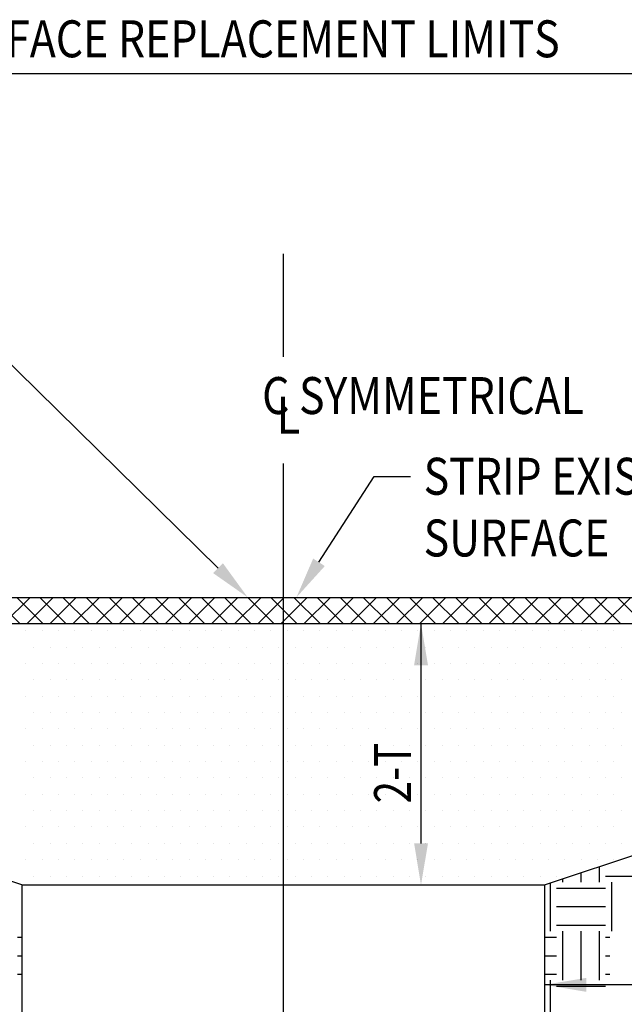
# Paper-space layout 'Layout1' of a CAD drawing. Units: feet. Extents: x -0.3 to 34.6, y 0 to 23.
# Drawn here: x 17.8 to 19.1, y 4.9 to 7.1 of the extents above; entities that cross this region are included whole.
import ezdxf

# ---------------------------------------------------------------- set-up
doc = ezdxf.new("R2010")
doc.units = ezdxf.units.FT
doc.header["$LTSCALE"] = 10
doc.header["$MEASUREMENT"] = 0
doc.linetypes.add('CENTER', pattern=[2, 1.25, -0.25, 0.25, -0.25])
doc.linetypes.add('HIDDEN', pattern=[0.375, 0.25, -0.125])
for name, color, linetype in [('P-TEXT', 3, 'Continuous'), ('TEXT', 7, 'Continuous'), ('TX100', 7, 'Continuous'), ('TXT', 9, 'Continuous')]:
    doc.layers.add(name, color=color, linetype=linetype)
doc.styles.add('ROMANS', font='romans.shx', dxfattribs={"width": 0.8})

# ---------------------------------------------------------------- blocks, each defined once
blk = doc.blocks.new('*X29')
at = {"color": 0}
for p, q in [((1785.625, 2838.75), (1785.625, 2838.75)), ((1786.875, 2838.75), (1786.875, 2838.75)), ((1788.125, 2838.75), (1788.125, 2838.75)), ((1789.375, 2838.75), (1789.375, 2838.75)), ((1790.625, 2838.75), (1790.625, 2838.75)), ((1791.875, 2838.75), (1791.875, 2838.75)), ((1793.125, 2838.75), (1793.125, 2838.75)), ((1794.375, 2838.75), (1794.375, 2838.75)), ((1795.625, 2838.75), (1795.625, 2838.75)), ((1796.875, 2838.75), (1796.875, 2838.75)), ((1798.125, 2838.75), (1798.125, 2838.75)), ((1799.375, 2838.75), (1799.375, 2838.75)), ((1800.625, 2838.75), (1800.625, 2838.75)), ((1801.875, 2838.75), (1801.875, 2838.75)), ((1803.125, 2838.75), (1803.125, 2838.75)), ((1804.375, 2838.75), (1804.375, 2838.75)), ((1805.625, 2838.75), (1805.625, 2838.75)), ((1806.875, 2838.75), (1806.875, 2838.75)), ((1808.125, 2838.75), (1808.125, 2838.75)), ((1809.375, 2838.75), (1809.375, 2838.75)), ((1810.625, 2838.75), (1810.625, 2838.75)), ((1811.875, 2838.75), (1811.875, 2838.75)), ((1813.125, 2838.75), (1813.125, 2838.75)), ((1814.375, 2838.75), (1814.375, 2838.75)), ((1815.625, 2838.75), (1815.625, 2838.75)), ((1816.875, 2838.75), (1816.875, 2838.75)), ((1818.125, 2838.75), (1818.125, 2838.75)), ((1819.375, 2838.75), (1819.375, 2838.75)), ((1820.625, 2838.75), (1820.625, 2838.75)), ((1821.875, 2838.75), (1821.875, 2838.75)), ((1823.125, 2838.75), (1823.125, 2838.75)), ((1824.375, 2838.75), (1824.375, 2838.75)), ((1825.625, 2838.75), (1825.625, 2838.75)), ((1826.875, 2838.75), (1826.875, 2838.75)), ((1828.125, 2838.75), (1828.125, 2838.75)), ((1829.375, 2838.75), (1829.375, 2838.75)), ((1830.625, 2838.75), (1830.625, 2838.75)), ((1786.25, 2837.5), (1786.25, 2837.5)), ((1787.5, 2837.5), (1787.5, 2837.5)), ((1788.75, 2837.5), (1788.75, 2837.5)), ((1790, 2837.5), (1790, 2837.5)), ((1791.25, 2837.5), (1791.25, 2837.5)), ((1792.5, 2837.5), (1792.5, 2837.5)), ((1793.75, 2837.5), (1793.75, 2837.5)), ((1795, 2837.5), (1795, 2837.5)), ((1796.25, 2837.5), (1796.25, 2837.5)), ((1797.5, 2837.5), (1797.5, 2837.5)), ((1798.75, 2837.5), (1798.75, 2837.5)), ((1800, 2837.5), (1800, 2837.5)), ((1801.25, 2837.5), (1801.25, 2837.5)), ((1802.5, 2837.5), (1802.5, 2837.5)), ((1803.75, 2837.5), (1803.75, 2837.5)), ((1805, 2837.5), (1805, 2837.5)), ((1806.25, 2837.5), (1806.25, 2837.5)), ((1807.5, 2837.5), (1807.5, 2837.5)), ((1808.75, 2837.5), (1808.75, 2837.5)), ((1810, 2837.5), (1810, 2837.5)), ((1811.25, 2837.5), (1811.25, 2837.5)), ((1812.5, 2837.5), (1812.5, 2837.5)), ((1813.75, 2837.5), (1813.75, 2837.5)), ((1815, 2837.5), (1815, 2837.5)), ((1816.25, 2837.5), (1816.25, 2837.5)), ((1817.5, 2837.5), (1817.5, 2837.5)), ((1818.75, 2837.5), (1818.75, 2837.5)), ((1820, 2837.5), (1820, 2837.5)), ((1821.25, 2837.5), (1821.25, 2837.5)), ((1822.5, 2837.5), (1822.5, 2837.5)), ((1823.75, 2837.5), (1823.75, 2837.5)), ((1825, 2837.5), (1825, 2837.5)), ((1826.25, 2837.5), (1826.25, 2837.5)), ((1827.5, 2837.5), (1827.5, 2837.5)), ((1828.75, 2837.5), (1828.75, 2837.5)), ((1830, 2837.5), (1830, 2837.5)), ((1831.25, 2837.5), (1831.25, 2837.5)), ((1785.625, 2836.25), (1785.625, 2836.25)), ((1786.875, 2836.25), (1786.875, 2836.25)), ((1788.125, 2836.25), (1788.125, 2836.25)), ((1789.375, 2836.25), (1789.375, 2836.25)), ((1790.625, 2836.25), (1790.625, 2836.25)), ((1791.875, 2836.25), (1791.875, 2836.25)), ((1793.125, 2836.25), (1793.125, 2836.25)), ((1794.375, 2836.25), (1794.375, 2836.25)), ((1795.625, 2836.25), (1795.625, 2836.25)), ((1796.875, 2836.25), (1796.875, 2836.25)), ((1798.125, 2836.25), (1798.125, 2836.25)), ((1799.375, 2836.25), (1799.375, 2836.25)), ((1800.625, 2836.25), (1800.625, 2836.25)), ((1801.875, 2836.25), (1801.875, 2836.25)), ((1803.125, 2836.25), (1803.125, 2836.25)), ((1804.375, 2836.25), (1804.375, 2836.25)), ((1805.625, 2836.25), (1805.625, 2836.25)), ((1806.875, 2836.25), (1806.875, 2836.25)), ((1808.125, 2836.25), (1808.125, 2836.25)), ((1809.375, 2836.25), (1809.375, 2836.25)), ((1810.625, 2836.25), (1810.625, 2836.25)), ((1811.875, 2836.25), (1811.875, 2836.25)), ((1813.125, 2836.25), (1813.125, 2836.25)), ((1814.375, 2836.25), (1814.375, 2836.25)), ((1815.625, 2836.25), (1815.625, 2836.25)), ((1816.875, 2836.25), (1816.875, 2836.25)), ((1818.125, 2836.25), (1818.125, 2836.25)), ((1819.375, 2836.25), (1819.375, 2836.25)), ((1820.625, 2836.25), (1820.625, 2836.25)), ((1821.875, 2836.25), (1821.875, 2836.25)), ((1823.125, 2836.25), (1823.125, 2836.25)), ((1824.375, 2836.25), (1824.375, 2836.25)), ((1825.625, 2836.25), (1825.625, 2836.25)), ((1826.875, 2836.25), (1826.875, 2836.25)), ((1828.125, 2836.25), (1828.125, 2836.25)), ((1829.375, 2836.25), (1829.375, 2836.25)), ((1830.625, 2836.25), (1830.625, 2836.25)), ((1786.25, 2835), (1786.25, 2835)), ((1787.5, 2835), (1787.5, 2835)), ((1788.75, 2835), (1788.75, 2835)), ((1790, 2835), (1790, 2835)), ((1791.25, 2835), (1791.25, 2835)), ((1792.5, 2835), (1792.5, 2835)), ((1793.75, 2835), (1793.75, 2835)), ((1795, 2835), (1795, 2835)), ((1796.25, 2835), (1796.25, 2835)), ((1797.5, 2835), (1797.5, 2835)), ((1798.75, 2835), (1798.75, 2835)), ((1800, 2835), (1800, 2835)), ((1801.25, 2835), (1801.25, 2835)), ((1802.5, 2835), (1802.5, 2835)), ((1803.75, 2835), (1803.75, 2835)), ((1805, 2835), (1805, 2835)), ((1806.25, 2835), (1806.25, 2835)), ((1807.5, 2835), (1807.5, 2835)), ((1808.75, 2835), (1808.75, 2835)), ((1810, 2835), (1810, 2835)), ((1811.25, 2835), (1811.25, 2835)), ((1812.5, 2835), (1812.5, 2835)), ((1813.75, 2835), (1813.75, 2835)), ((1815, 2835), (1815, 2835)), ((1816.25, 2835), (1816.25, 2835)), ((1817.5, 2835), (1817.5, 2835)), ((1818.75, 2835), (1818.75, 2835)), ((1820, 2835), (1820, 2835)), ((1821.25, 2835), (1821.25, 2835)), ((1822.5, 2835), (1822.5, 2835)), ((1823.75, 2835), (1823.75, 2835)), ((1825, 2835), (1825, 2835)), ((1826.25, 2835), (1826.25, 2835)), ((1827.5, 2835), (1827.5, 2835)), ((1828.75, 2835), (1828.75, 2835)), ((1830, 2835), (1830, 2835)), ((1831.25, 2835), (1831.25, 2835)), ((1785.625, 2833.75), (1785.625, 2833.75)), ((1786.875, 2833.75), (1786.875, 2833.75)), ((1788.125, 2833.75), (1788.125, 2833.75)), ((1789.375, 2833.75), (1789.375, 2833.75)), ((1790.625, 2833.75), (1790.625, 2833.75)), ((1791.875, 2833.75), (1791.875, 2833.75)), ((1793.125, 2833.75), (1793.125, 2833.75)), ((1794.375, 2833.75), (1794.375, 2833.75)), ((1795.625, 2833.75), (1795.625, 2833.75)), ((1796.875, 2833.75), (1796.875, 2833.75)), ((1798.125, 2833.75), (1798.125, 2833.75)), ((1799.375, 2833.75), (1799.375, 2833.75)), ((1800.625, 2833.75), (1800.625, 2833.75)), ((1801.875, 2833.75), (1801.875, 2833.75)), ((1803.125, 2833.75), (1803.125, 2833.75)), ((1804.375, 2833.75), (1804.375, 2833.75)), ((1805.625, 2833.75), (1805.625, 2833.75)), ((1806.875, 2833.75), (1806.875, 2833.75)), ((1808.125, 2833.75), (1808.125, 2833.75)), ((1809.375, 2833.75), (1809.375, 2833.75)), ((1810.625, 2833.75), (1810.625, 2833.75)), ((1811.875, 2833.75), (1811.875, 2833.75)), ((1813.125, 2833.75), (1813.125, 2833.75)), ((1814.375, 2833.75), (1814.375, 2833.75)), ((1815.625, 2833.75), (1815.625, 2833.75)), ((1816.875, 2833.75), (1816.875, 2833.75)), ((1818.125, 2833.75), (1818.125, 2833.75)), ((1819.375, 2833.75), (1819.375, 2833.75)), ((1820.625, 2833.75), (1820.625, 2833.75)), ((1821.875, 2833.75), (1821.875, 2833.75)), ((1823.125, 2833.75), (1823.125, 2833.75)), ((1824.375, 2833.75), (1824.375, 2833.75)), ((1825.625, 2833.75), (1825.625, 2833.75)), ((1826.875, 2833.75), (1826.875, 2833.75)), ((1828.125, 2833.75), (1828.125, 2833.75)), ((1829.375, 2833.75), (1829.375, 2833.75)), ((1830.625, 2833.75), (1830.625, 2833.75)), ((1786.25, 2832.5), (1786.25, 2832.5)), ((1787.5, 2832.5), (1787.5, 2832.5)), ((1788.75, 2832.5), (1788.75, 2832.5)), ((1790, 2832.5), (1790, 2832.5)), ((1791.25, 2832.5), (1791.25, 2832.5)), ((1792.5, 2832.5), (1792.5, 2832.5)), ((1793.75, 2832.5), (1793.75, 2832.5)), ((1795, 2832.5), (1795, 2832.5)), ((1796.25, 2832.5), (1796.25, 2832.5)), ((1797.5, 2832.5), (1797.5, 2832.5)), ((1798.75, 2832.5), (1798.75, 2832.5)), ((1800, 2832.5), (1800, 2832.5)), ((1801.25, 2832.5), (1801.25, 2832.5)), ((1802.5, 2832.5), (1802.5, 2832.5)), ((1803.75, 2832.5), (1803.75, 2832.5)), ((1805, 2832.5), (1805, 2832.5)), ((1806.25, 2832.5), (1806.25, 2832.5)), ((1807.5, 2832.5), (1807.5, 2832.5)), ((1808.75, 2832.5), (1808.75, 2832.5)), ((1810, 2832.5), (1810, 2832.5)), ((1811.25, 2832.5), (1811.25, 2832.5)), ((1812.5, 2832.5), (1812.5, 2832.5)), ((1813.75, 2832.5), (1813.75, 2832.5)), ((1815, 2832.5), (1815, 2832.5)), ((1816.25, 2832.5), (1816.25, 2832.5)), ((1817.5, 2832.5), (1817.5, 2832.5)), ((1818.75, 2832.5), (1818.75, 2832.5)), ((1820, 2832.5), (1820, 2832.5)), ((1821.25, 2832.5), (1821.25, 2832.5)), ((1822.5, 2832.5), (1822.5, 2832.5)), ((1823.75, 2832.5), (1823.75, 2832.5)), ((1825, 2832.5), (1825, 2832.5)), ((1826.25, 2832.5), (1826.25, 2832.5)), ((1827.5, 2832.5), (1827.5, 2832.5)), ((1828.75, 2832.5), (1828.75, 2832.5)), ((1830, 2832.5), (1830, 2832.5)), ((1831.25, 2832.5), (1831.25, 2832.5)), ((1785.625, 2831.25), (1785.625, 2831.25)), ((1786.875, 2831.25), (1786.875, 2831.25)), ((1788.125, 2831.25), (1788.125, 2831.25)), ((1789.375, 2831.25), (1789.375, 2831.25)), ((1790.625, 2831.25), (1790.625, 2831.25)), ((1791.875, 2831.25), (1791.875, 2831.25)), ((1793.125, 2831.25), (1793.125, 2831.25)), ((1794.375, 2831.25), (1794.375, 2831.25)), ((1795.625, 2831.25), (1795.625, 2831.25)), ((1796.875, 2831.25), (1796.875, 2831.25)), ((1798.125, 2831.25), (1798.125, 2831.25)), ((1799.375, 2831.25), (1799.375, 2831.25)), ((1800.625, 2831.25), (1800.625, 2831.25)), ((1801.875, 2831.25), (1801.875, 2831.25)), ((1803.125, 2831.25), (1803.125, 2831.25)), ((1804.375, 2831.25), (1804.375, 2831.25)), ((1805.625, 2831.25), (1805.625, 2831.25)), ((1806.875, 2831.25), (1806.875, 2831.25)), ((1808.125, 2831.25), (1808.125, 2831.25)), ((1809.375, 2831.25), (1809.375, 2831.25)), ((1810.625, 2831.25), (1810.625, 2831.25)), ((1811.875, 2831.25), (1811.875, 2831.25)), ((1813.125, 2831.25), (1813.125, 2831.25)), ((1814.375, 2831.25), (1814.375, 2831.25)), ((1815.625, 2831.25), (1815.625, 2831.25)), ((1816.875, 2831.25), (1816.875, 2831.25)), ((1818.125, 2831.25), (1818.125, 2831.25)), ((1819.375, 2831.25), (1819.375, 2831.25)), ((1820.625, 2831.25), (1820.625, 2831.25)), ((1821.875, 2831.25), (1821.875, 2831.25)), ((1823.125, 2831.25), (1823.125, 2831.25)), ((1824.375, 2831.25), (1824.375, 2831.25)), ((1825.625, 2831.25), (1825.625, 2831.25)), ((1826.875, 2831.25), (1826.875, 2831.25)), ((1828.125, 2831.25), (1828.125, 2831.25)), ((1829.375, 2831.25), (1829.375, 2831.25)), ((1830.625, 2831.25), (1830.625, 2831.25)), ((1786.25, 2830), (1786.25, 2830)), ((1787.5, 2830), (1787.5, 2830)), ((1788.75, 2830), (1788.75, 2830)), ((1790, 2830), (1790, 2830)), ((1791.25, 2830), (1791.25, 2830)), ((1792.5, 2830), (1792.5, 2830)), ((1793.75, 2830), (1793.75, 2830)), ((1795, 2830), (1795, 2830)), ((1796.25, 2830), (1796.25, 2830)), ((1797.5, 2830), (1797.5, 2830)), ((1798.75, 2830), (1798.75, 2830)), ((1800, 2830), (1800, 2830)), ((1801.25, 2830), (1801.25, 2830)), ((1802.5, 2830), (1802.5, 2830)), ((1803.75, 2830), (1803.75, 2830)), ((1805, 2830), (1805, 2830)), ((1806.25, 2830), (1806.25, 2830)), ((1807.5, 2830), (1807.5, 2830)), ((1808.75, 2830), (1808.75, 2830)), ((1810, 2830), (1810, 2830)), ((1811.25, 2830), (1811.25, 2830)), ((1812.5, 2830), (1812.5, 2830)), ((1813.75, 2830), (1813.75, 2830)), ((1815, 2830), (1815, 2830)), ((1816.25, 2830), (1816.25, 2830)), ((1817.5, 2830), (1817.5, 2830)), ((1818.75, 2830), (1818.75, 2830)), ((1820, 2830), (1820, 2830)), ((1821.25, 2830), (1821.25, 2830)), ((1822.5, 2830), (1822.5, 2830)), ((1823.75, 2830), (1823.75, 2830)), ((1825, 2830), (1825, 2830)), ((1826.25, 2830), (1826.25, 2830)), ((1827.5, 2830), (1827.5, 2830)), ((1828.75, 2830), (1828.75, 2830)), ((1830, 2830), (1830, 2830)), ((1831.25, 2830), (1831.25, 2830)), ((1785.625, 2828.75), (1785.625, 2828.75)), ((1786.875, 2828.75), (1786.875, 2828.75)), ((1788.125, 2828.75), (1788.125, 2828.75)), ((1789.375, 2828.75), (1789.375, 2828.75)), ((1790.625, 2828.75), (1790.625, 2828.75)), ((1791.875, 2828.75), (1791.875, 2828.75)), ((1793.125, 2828.75), (1793.125, 2828.75)), ((1794.375, 2828.75), (1794.375, 2828.75)), ((1795.625, 2828.75), (1795.625, 2828.75)), ((1796.875, 2828.75), (1796.875, 2828.75)), ((1798.125, 2828.75), (1798.125, 2828.75)), ((1799.375, 2828.75), (1799.375, 2828.75)), ((1800.625, 2828.75), (1800.625, 2828.75)), ((1801.875, 2828.75), (1801.875, 2828.75)), ((1803.125, 2828.75), (1803.125, 2828.75)), ((1804.375, 2828.75), (1804.375, 2828.75)), ((1805.625, 2828.75), (1805.625, 2828.75)), ((1806.875, 2828.75), (1806.875, 2828.75)), ((1808.125, 2828.75), (1808.125, 2828.75)), ((1809.375, 2828.75), (1809.375, 2828.75)), ((1810.625, 2828.75), (1810.625, 2828.75)), ((1811.875, 2828.75), (1811.875, 2828.75)), ((1813.125, 2828.75), (1813.125, 2828.75)), ((1814.375, 2828.75), (1814.375, 2828.75)), ((1815.625, 2828.75), (1815.625, 2828.75)), ((1816.875, 2828.75), (1816.875, 2828.75)), ((1818.125, 2828.75), (1818.125, 2828.75)), ((1819.375, 2828.75), (1819.375, 2828.75)), ((1820.625, 2828.75), (1820.625, 2828.75)), ((1821.875, 2828.75), (1821.875, 2828.75)), ((1823.125, 2828.75), (1823.125, 2828.75)), ((1824.375, 2828.75), (1824.375, 2828.75)), ((1825.625, 2828.75), (1825.625, 2828.75)), ((1826.875, 2828.75), (1826.875, 2828.75)), ((1828.125, 2828.75), (1828.125, 2828.75)), ((1829.375, 2828.75), (1829.375, 2828.75)), ((1830.625, 2828.75), (1830.625, 2828.75)), ((1786.25, 2827.5), (1786.25, 2827.5)), ((1787.5, 2827.5), (1787.5, 2827.5)), ((1788.75, 2827.5), (1788.75, 2827.5)), ((1790, 2827.5), (1790, 2827.5)), ((1791.25, 2827.5), (1791.25, 2827.5)), ((1792.5, 2827.5), (1792.5, 2827.5)), ((1793.75, 2827.5), (1793.75, 2827.5)), ((1795, 2827.5), (1795, 2827.5)), ((1796.25, 2827.5), (1796.25, 2827.5)), ((1797.5, 2827.5), (1797.5, 2827.5)), ((1798.75, 2827.5), (1798.75, 2827.5)), ((1800, 2827.5), (1800, 2827.5)), ((1801.25, 2827.5), (1801.25, 2827.5)), ((1802.5, 2827.5), (1802.5, 2827.5)), ((1803.75, 2827.5), (1803.75, 2827.5)), ((1805, 2827.5), (1805, 2827.5)), ((1806.25, 2827.5), (1806.25, 2827.5)), ((1807.5, 2827.5), (1807.5, 2827.5)), ((1808.75, 2827.5), (1808.75, 2827.5)), ((1810, 2827.5), (1810, 2827.5)), ((1811.25, 2827.5), (1811.25, 2827.5)), ((1812.5, 2827.5), (1812.5, 2827.5)), ((1813.75, 2827.5), (1813.75, 2827.5)), ((1815, 2827.5), (1815, 2827.5)), ((1816.25, 2827.5), (1816.25, 2827.5)), ((1817.5, 2827.5), (1817.5, 2827.5)), ((1818.75, 2827.5), (1818.75, 2827.5)), ((1820, 2827.5), (1820, 2827.5)), ((1821.25, 2827.5), (1821.25, 2827.5)), ((1822.5, 2827.5), (1822.5, 2827.5)), ((1823.75, 2827.5), (1823.75, 2827.5)), ((1825, 2827.5), (1825, 2827.5)), ((1826.25, 2827.5), (1826.25, 2827.5)), ((1827.5, 2827.5), (1827.5, 2827.5)), ((1828.75, 2827.5), (1828.75, 2827.5)), ((1830, 2827.5), (1830, 2827.5)), ((1831.25, 2827.5), (1831.25, 2827.5)), ((1785.625, 2826.25), (1785.625, 2826.25)), ((1786.875, 2826.25), (1786.875, 2826.25)), ((1788.125, 2826.25), (1788.125, 2826.25)), ((1789.375, 2826.25), (1789.375, 2826.25)), ((1790.625, 2826.25), (1790.625, 2826.25)), ((1791.875, 2826.25), (1791.875, 2826.25)), ((1793.125, 2826.25), (1793.125, 2826.25)), ((1794.375, 2826.25), (1794.375, 2826.25)), ((1795.625, 2826.25), (1795.625, 2826.25)), ((1796.875, 2826.25), (1796.875, 2826.25)), ((1798.125, 2826.25), (1798.125, 2826.25)), ((1799.375, 2826.25), (1799.375, 2826.25)), ((1800.625, 2826.25), (1800.625, 2826.25)), ((1801.875, 2826.25), (1801.875, 2826.25)), ((1803.125, 2826.25), (1803.125, 2826.25)), ((1804.375, 2826.25), (1804.375, 2826.25)), ((1805.625, 2826.25), (1805.625, 2826.25)), ((1806.875, 2826.25), (1806.875, 2826.25)), ((1808.125, 2826.25), (1808.125, 2826.25)), ((1809.375, 2826.25), (1809.375, 2826.25)), ((1810.625, 2826.25), (1810.625, 2826.25)), ((1811.875, 2826.25), (1811.875, 2826.25)), ((1813.125, 2826.25), (1813.125, 2826.25)), ((1814.375, 2826.25), (1814.375, 2826.25)), ((1815.625, 2826.25), (1815.625, 2826.25)), ((1816.875, 2826.25), (1816.875, 2826.25)), ((1818.125, 2826.25), (1818.125, 2826.25)), ((1819.375, 2826.25), (1819.375, 2826.25)), ((1820.625, 2826.25), (1820.625, 2826.25)), ((1821.875, 2826.25), (1821.875, 2826.25)), ((1823.125, 2826.25), (1823.125, 2826.25)), ((1824.375, 2826.25), (1824.375, 2826.25)), ((1825.625, 2826.25), (1825.625, 2826.25)), ((1826.875, 2826.25), (1826.875, 2826.25)), ((1828.125, 2826.25), (1828.125, 2826.25)), ((1829.375, 2826.25), (1829.375, 2826.25)), ((1830.625, 2826.25), (1830.625, 2826.25)), ((1786.25, 2825), (1786.25, 2825)), ((1787.5, 2825), (1787.5, 2825)), ((1788.75, 2825), (1788.75, 2825)), ((1790, 2825), (1790, 2825)), ((1791.25, 2825), (1791.25, 2825)), ((1792.5, 2825), (1792.5, 2825)), ((1793.75, 2825), (1793.75, 2825)), ((1795, 2825), (1795, 2825)), ((1796.25, 2825), (1796.25, 2825)), ((1797.5, 2825), (1797.5, 2825)), ((1798.75, 2825), (1798.75, 2825)), ((1800, 2825), (1800, 2825)), ((1801.25, 2825), (1801.25, 2825)), ((1802.5, 2825), (1802.5, 2825)), ((1803.75, 2825), (1803.75, 2825)), ((1805, 2825), (1805, 2825)), ((1806.25, 2825), (1806.25, 2825)), ((1807.5, 2825), (1807.5, 2825)), ((1808.75, 2825), (1808.75, 2825)), ((1810, 2825), (1810, 2825)), ((1811.25, 2825), (1811.25, 2825)), ((1812.5, 2825), (1812.5, 2825)), ((1813.75, 2825), (1813.75, 2825)), ((1815, 2825), (1815, 2825)), ((1816.25, 2825), (1816.25, 2825)), ((1817.5, 2825), (1817.5, 2825)), ((1818.75, 2825), (1818.75, 2825)), ((1820, 2825), (1820, 2825)), ((1821.25, 2825), (1821.25, 2825)), ((1822.5, 2825), (1822.5, 2825)), ((1823.75, 2825), (1823.75, 2825)), ((1825, 2825), (1825, 2825)), ((1826.25, 2825), (1826.25, 2825)), ((1827.5, 2825), (1827.5, 2825)), ((1828.75, 2825), (1828.75, 2825)), ((1830, 2825), (1830, 2825)), ((1831.25, 2825), (1831.25, 2825)), ((1785.625, 2823.75), (1785.625, 2823.75)), ((1786.875, 2823.75), (1786.875, 2823.75)), ((1788.125, 2823.75), (1788.125, 2823.75)), ((1789.375, 2823.75), (1789.375, 2823.75)), ((1790.625, 2823.75), (1790.625, 2823.75)), ((1791.875, 2823.75), (1791.875, 2823.75)), ((1793.125, 2823.75), (1793.125, 2823.75)), ((1794.375, 2823.75), (1794.375, 2823.75)), ((1795.625, 2823.75), (1795.625, 2823.75)), ((1796.875, 2823.75), (1796.875, 2823.75)), ((1798.125, 2823.75), (1798.125, 2823.75)), ((1799.375, 2823.75), (1799.375, 2823.75)), ((1800.625, 2823.75), (1800.625, 2823.75)), ((1801.875, 2823.75), (1801.875, 2823.75)), ((1803.125, 2823.75), (1803.125, 2823.75)), ((1804.375, 2823.75), (1804.375, 2823.75)), ((1805.625, 2823.75), (1805.625, 2823.75)), ((1806.875, 2823.75), (1806.875, 2823.75)), ((1808.125, 2823.75), (1808.125, 2823.75)), ((1809.375, 2823.75), (1809.375, 2823.75)), ((1810.625, 2823.75), (1810.625, 2823.75)), ((1811.875, 2823.75), (1811.875, 2823.75)), ((1813.125, 2823.75), (1813.125, 2823.75)), ((1814.375, 2823.75), (1814.375, 2823.75)), ((1815.625, 2823.75), (1815.625, 2823.75)), ((1816.875, 2823.75), (1816.875, 2823.75)), ((1818.125, 2823.75), (1818.125, 2823.75)), ((1819.375, 2823.75), (1819.375, 2823.75)), ((1820.625, 2823.75), (1820.625, 2823.75)), ((1821.875, 2823.75), (1821.875, 2823.75)), ((1823.125, 2823.75), (1823.125, 2823.75)), ((1824.375, 2823.75), (1824.375, 2823.75)), ((1825.625, 2823.75), (1825.625, 2823.75)), ((1826.875, 2823.75), (1826.875, 2823.75)), ((1828.125, 2823.75), (1828.125, 2823.75)), ((1829.375, 2823.75), (1829.375, 2823.75)), ((1830.625, 2823.75), (1830.625, 2823.75)), ((1786.25, 2822.5), (1786.25, 2822.5)), ((1787.5, 2822.5), (1787.5, 2822.5)), ((1788.75, 2822.5), (1788.75, 2822.5)), ((1790, 2822.5), (1790, 2822.5)), ((1791.25, 2822.5), (1791.25, 2822.5)), ((1792.5, 2822.5), (1792.5, 2822.5)), ((1793.75, 2822.5), (1793.75, 2822.5)), ((1795, 2822.5), (1795, 2822.5)), ((1796.25, 2822.5), (1796.25, 2822.5)), ((1797.5, 2822.5), (1797.5, 2822.5)), ((1798.75, 2822.5), (1798.75, 2822.5)), ((1800, 2822.5), (1800, 2822.5)), ((1801.25, 2822.5), (1801.25, 2822.5)), ((1802.5, 2822.5), (1802.5, 2822.5)), ((1803.75, 2822.5), (1803.75, 2822.5)), ((1805, 2822.5), (1805, 2822.5)), ((1806.25, 2822.5), (1806.25, 2822.5)), ((1807.5, 2822.5), (1807.5, 2822.5)), ((1808.75, 2822.5), (1808.75, 2822.5)), ((1810, 2822.5), (1810, 2822.5)), ((1811.25, 2822.5), (1811.25, 2822.5)), ((1812.5, 2822.5), (1812.5, 2822.5)), ((1813.75, 2822.5), (1813.75, 2822.5)), ((1815, 2822.5), (1815, 2822.5)), ((1816.25, 2822.5), (1816.25, 2822.5)), ((1817.5, 2822.5), (1817.5, 2822.5)), ((1818.75, 2822.5), (1818.75, 2822.5)), ((1820, 2822.5), (1820, 2822.5)), ((1821.25, 2822.5), (1821.25, 2822.5)), ((1822.5, 2822.5), (1822.5, 2822.5)), ((1823.75, 2822.5), (1823.75, 2822.5)), ((1825, 2822.5), (1825, 2822.5)), ((1826.25, 2822.5), (1826.25, 2822.5)), ((1827.5, 2822.5), (1827.5, 2822.5)), ((1828.75, 2822.5), (1828.75, 2822.5)), ((1830, 2822.5), (1830, 2822.5)), ((1831.25, 2822.5), (1831.25, 2822.5)), ((1785.625, 2821.25), (1785.625, 2821.25)), ((1786.875, 2821.25), (1786.875, 2821.25)), ((1788.125, 2821.25), (1788.125, 2821.25)), ((1789.375, 2821.25), (1789.375, 2821.25)), ((1790.625, 2821.25), (1790.625, 2821.25)), ((1791.875, 2821.25), (1791.875, 2821.25)), ((1793.125, 2821.25), (1793.125, 2821.25)), ((1794.375, 2821.25), (1794.375, 2821.25)), ((1795.625, 2821.25), (1795.625, 2821.25)), ((1796.875, 2821.25), (1796.875, 2821.25)), ((1798.125, 2821.25), (1798.125, 2821.25)), ((1799.375, 2821.25), (1799.375, 2821.25)), ((1800.625, 2821.25), (1800.625, 2821.25)), ((1801.875, 2821.25), (1801.875, 2821.25)), ((1803.125, 2821.25), (1803.125, 2821.25)), ((1804.375, 2821.25), (1804.375, 2821.25)), ((1805.625, 2821.25), (1805.625, 2821.25)), ((1806.875, 2821.25), (1806.875, 2821.25)), ((1808.125, 2821.25), (1808.125, 2821.25)), ((1809.375, 2821.25), (1809.375, 2821.25)), ((1810.625, 2821.25), (1810.625, 2821.25)), ((1811.875, 2821.25), (1811.875, 2821.25)), ((1813.125, 2821.25), (1813.125, 2821.25)), ((1814.375, 2821.25), (1814.375, 2821.25)), ((1815.625, 2821.25), (1815.625, 2821.25)), ((1816.875, 2821.25), (1816.875, 2821.25)), ((1818.125, 2821.25), (1818.125, 2821.25)), ((1819.375, 2821.25), (1819.375, 2821.25)), ((1820.625, 2821.25), (1820.625, 2821.25)), ((1821.875, 2821.25), (1821.875, 2821.25)), ((1823.125, 2821.25), (1823.125, 2821.25)), ((1824.375, 2821.25), (1824.375, 2821.25)), ((1825.625, 2821.25), (1825.625, 2821.25)), ((1826.875, 2821.25), (1826.875, 2821.25)), ((1828.125, 2821.25), (1828.125, 2821.25)), ((1829.375, 2821.25), (1829.375, 2821.25)), ((1830.625, 2821.25), (1830.625, 2821.25)), ((1786.25, 2820), (1786.25, 2820)), ((1787.5, 2820), (1787.5, 2820)), ((1788.75, 2820), (1788.75, 2820)), ((1790, 2820), (1790, 2820)), ((1791.25, 2820), (1791.25, 2820)), ((1792.5, 2820), (1792.5, 2820)), ((1793.75, 2820), (1793.75, 2820)), ((1795, 2820), (1795, 2820)), ((1796.25, 2820), (1796.25, 2820)), ((1797.5, 2820), (1797.5, 2820)), ((1798.75, 2820), (1798.75, 2820)), ((1800, 2820), (1800, 2820)), ((1801.25, 2820), (1801.25, 2820)), ((1802.5, 2820), (1802.5, 2820)), ((1803.75, 2820), (1803.75, 2820)), ((1805, 2820), (1805, 2820)), ((1806.25, 2820), (1806.25, 2820)), ((1807.5, 2820), (1807.5, 2820)), ((1808.75, 2820), (1808.75, 2820)), ((1810, 2820), (1810, 2820)), ((1811.25, 2820), (1811.25, 2820)), ((1812.5, 2820), (1812.5, 2820)), ((1813.75, 2820), (1813.75, 2820)), ((1815, 2820), (1815, 2820)), ((1816.25, 2820), (1816.25, 2820)), ((1817.5, 2820), (1817.5, 2820)), ((1818.75, 2820), (1818.75, 2820)), ((1820, 2820), (1820, 2820)), ((1821.25, 2820), (1821.25, 2820)), ((1822.5, 2820), (1822.5, 2820)), ((1823.75, 2820), (1823.75, 2820)), ((1825, 2820), (1825, 2820)), ((1826.25, 2820), (1826.25, 2820))]:
    blk.add_line(p, q, dxfattribs=at)
blk = doc.blocks.new('*X27')
at = {"color": 0}
for p, q in [((1828.125, 2819.531), (1828.125, 2820.246)), ((1829.531, 2819.531), (1829.531, 2820.715)), ((1825.781, 2815.781), (1825.781, 2819.465)), ((1826.719, 2819.531), (1826.719, 2819.777)), ((1830, 2820), (1833.75, 2820)), ((1830.469, 2815.781), (1830.469, 2819.531)), ((1826.25, 2819.062), (1830, 2819.062)), ((1826.25, 2817.656), (1830, 2817.656)), ((1826.25, 2816.25), (1830, 2816.25)), ((1826.719, 2812.031), (1826.719, 2815.781)), ((1828.125, 2812.031), (1828.125, 2815.781)), ((1829.531, 2812.031), (1829.531, 2815.781)), ((1785, 2815.312), (1785.323, 2815.312)), ((1825.323, 2815.312), (1826.25, 2815.312)), ((1830, 2815.312), (1830.323, 2815.312)), ((1785, 2813.906), (1785.323, 2813.906)), ((1825.323, 2813.906), (1826.25, 2813.906)), ((1830, 2813.906), (1830.323, 2813.906)), ((1785, 2812.5), (1785.323, 2812.5)), ((1825.323, 2812.5), (1826.25, 2812.5)), ((1825.781, 2808.281), (1825.781, 2812.031)), ((1830, 2812.5), (1830.323, 2812.5)), ((1826.25, 2811.562), (1830, 2811.562))]:
    blk.add_line(p, q, dxfattribs=at)
blk = doc.blocks.new('*X34')
at = {"color": 0}
for p, q in [((1785.166, 2839.312), (1783.166, 2841.312)), ((1783.955, 2839.312), (1785.955, 2841.312)), ((1786.934, 2839.312), (1784.934, 2841.312)), ((1785.723, 2839.312), (1787.723, 2841.312)), ((1788.702, 2839.312), (1786.702, 2841.312)), ((1787.491, 2839.312), (1789.491, 2841.312)), ((1790.47, 2839.312), (1788.47, 2841.312)), ((1789.258, 2839.312), (1791.258, 2841.312)), ((1792.237, 2839.312), (1790.237, 2841.312)), ((1791.026, 2839.312), (1793.026, 2841.312)), ((1794.005, 2839.312), (1792.005, 2841.312)), ((1792.794, 2839.312), (1794.794, 2841.312)), ((1795.773, 2839.312), (1793.773, 2841.312)), ((1794.562, 2839.312), (1796.562, 2841.312)), ((1797.541, 2839.312), (1795.541, 2841.312)), ((1796.329, 2839.312), (1798.329, 2841.312)), ((1799.309, 2839.312), (1797.309, 2841.312)), ((1798.097, 2839.312), (1800.097, 2841.312)), ((1801.076, 2839.312), (1799.076, 2841.312)), ((1799.865, 2839.312), (1801.865, 2841.312)), ((1802.844, 2839.312), (1800.844, 2841.312)), ((1801.633, 2839.312), (1803.633, 2841.312)), ((1804.612, 2839.312), (1802.612, 2841.312)), ((1803.4, 2839.312), (1805.4, 2841.312)), ((1806.38, 2839.312), (1804.38, 2841.312)), ((1805.168, 2839.312), (1807.168, 2841.312)), ((1808.147, 2839.312), (1806.147, 2841.312)), ((1806.936, 2839.312), (1808.936, 2841.312)), ((1809.915, 2839.312), (1807.915, 2841.312)), ((1808.704, 2839.312), (1810.704, 2841.312)), ((1811.683, 2839.312), (1809.683, 2841.312)), ((1810.472, 2839.312), (1812.472, 2841.312)), ((1813.451, 2839.312), (1811.451, 2841.312)), ((1812.239, 2839.312), (1814.239, 2841.312)), ((1815.218, 2839.312), (1813.218, 2841.312)), ((1814.007, 2839.312), (1816.007, 2841.312)), ((1816.986, 2839.312), (1814.986, 2841.312)), ((1815.775, 2839.312), (1817.775, 2841.312)), ((1818.754, 2839.312), (1816.754, 2841.312)), ((1817.543, 2839.312), (1819.543, 2841.312)), ((1820.522, 2839.312), (1818.522, 2841.312)), ((1819.31, 2839.312), (1821.31, 2841.312)), ((1822.29, 2839.312), (1820.29, 2841.312)), ((1821.078, 2839.312), (1823.078, 2841.312)), ((1824.057, 2839.312), (1822.057, 2841.312)), ((1822.846, 2839.312), (1824.846, 2841.312)), ((1825.825, 2839.312), (1823.825, 2841.312)), ((1824.614, 2839.312), (1826.614, 2841.312)), ((1827.593, 2839.312), (1825.593, 2841.312)), ((1826.381, 2839.312), (1828.381, 2841.312)), ((1829.361, 2839.312), (1827.361, 2841.312)), ((1828.149, 2839.312), (1830.149, 2841.312)), ((1831.128, 2839.312), (1829.128, 2841.312)), ((1829.917, 2839.312), (1831.917, 2841.312)), ((1832.896, 2839.312), (1830.896, 2841.312))]:
    blk.add_line(p, q, dxfattribs=at)

psp = doc.layouts.get("Layout1")

# ---------------------------------------------------------------- linework, layer by layer
at = {"color": 1, "linetype": 'CENTER'}
for p, q in [((18.3509, 6.556), (18.3509, 6.3328)), ((18.3509, 6.1017), (18.3509, 3.7589))]:
    psp.add_line(p, q, dxfattribs=at)
at = {"color": 3}
psp.add_line((16.6689, 5.8118), (20.033, 5.8118), dxfattribs=at)
at = {"color": 8}
psp.add_line((16.9351, 5.7552), (19.7667, 5.7552), dxfattribs=at)
at = {"color": 3, "linetype": 'HIDDEN'}
psp.add_line((18.9172, 5.1889), (19.7667, 5.472), dxfattribs=at)
at = {"layer": 'TEXT', "color": 3}
for p, q in [((16.7587, 6.9466), (20.0337, 6.9466)), ((18.2098, 5.8751), (17.5139, 6.5588)), ((18.4285, 5.8877), (18.5482, 6.0735)), ((18.5482, 6.0735), (18.6271, 6.0735))]:
    psp.add_line(p, q, dxfattribs=at)
at = {"layer": 'TX100', "color": 3}
for p, q in [((18.6496, 5.2791), (18.6496, 5.7552)), ((17.7846, 5.1889), (16.9351, 5.472)), ((17.7846, 5.1889), (17.7846, 4.0562)), ((17.7846, 5.1889), (18.9172, 5.1889)), ((18.9172, 5.1889), (18.9172, 4.0562)), ((19.6765, 4.9727), (18.9172, 4.9727))]:
    psp.add_line(p, q, dxfattribs=at)
for points in [[(18.2203, 5.8858), (18.1992, 5.8643), (18.2741, 5.8118)], [(18.4412, 5.8796), (18.4159, 5.8958), (18.3797, 5.8118)], [(18.6346, 5.6649), (18.6647, 5.6649), (18.6496, 5.7552)], [(18.6647, 5.2791), (18.6346, 5.2791), (18.6496, 5.1889)], [(19.0075, 4.9576), (19.0075, 4.9877), (18.9172, 4.9727)]]:
    psp.add_solid(points, dxfattribs=at)

# ---------------------------------------------------------------- block references
at = {"layer": 'TEXT', "color": 1, "xscale": 0.02831566112047312, "yscale": 0.02831566112047312, "zscale": 0.02831566112047575}
psp.add_blockref('*X29', (-32.768, -74.6418), dxfattribs=at)
at = {"layer": 'TX100', "color": 2, "xscale": 0.02831566112047312, "yscale": 0.02831566112047312, "zscale": 0.02831566112047575}
psp.add_blockref('*X27', (-32.768, -74.6418), dxfattribs=at)
at = {"layer": 'TXT', "color": 10, "xscale": 0.02831566112047312, "yscale": 0.02831566112047312, "zscale": 0.02831566112047575}
psp.add_blockref('*X34', (-32.768, -74.6418), dxfattribs=at)

# ---------------------------------------------------------------- texts
at = {"layer": 'P-TEXT', "style": 'ROMANS', "width": 0.8}
psp.add_text('2-T', height=0.08, rotation=90, dxfattribs=at).set_placement((18.6279, 5.3657))
at = {"layer": 'TEXT', "color": 3, "style": 'ROMANS', "width": 0.85}
for s, p in [('SURFACE REPLACEMENT LIMITS', (17.5696, 6.9814)), ('C SYMMETRICAL', (18.3053, 6.2088)), ('L', (18.3372, 6.1665)), ('STRIP EXISTING', (18.6553, 6.0341)), ('SURFACE', (18.6553, 5.9004))]:
    psp.add_text(s, height=0.08, dxfattribs=at).set_placement(p)

doc.saveas('drawing.dxf')
